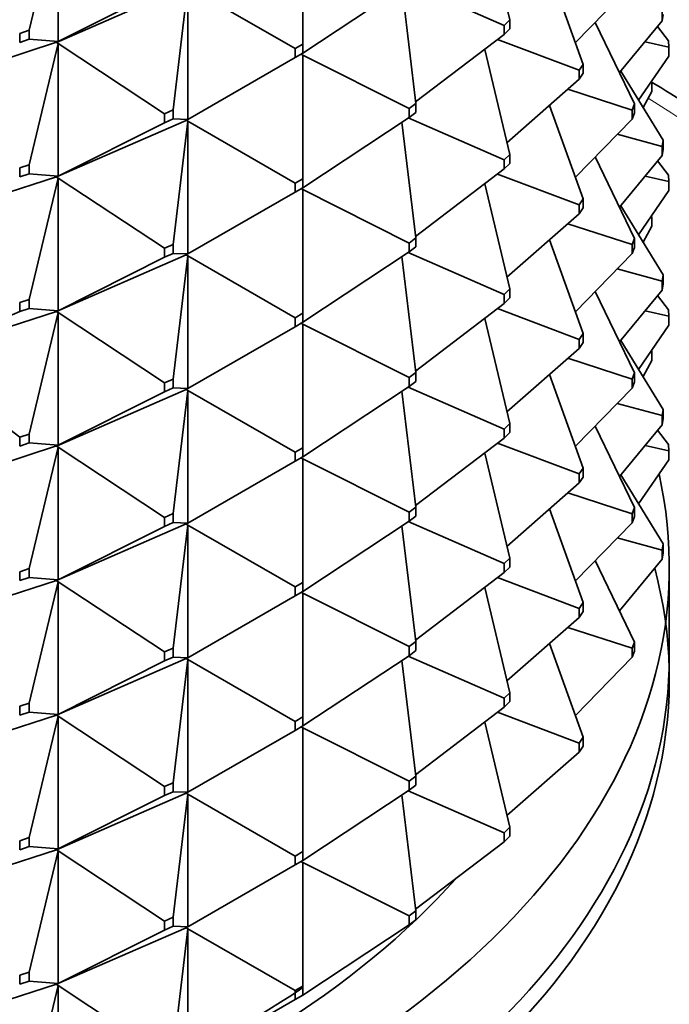
# Model space of a CAD drawing. Units: millimetres. Extents: x 0 to 2456, y 0 to 2768.
# Drawn here: x 627 to 639, y 736 to 754 of the extents above; entities that cross this region are included whole.
import ezdxf
from ezdxf import colors
from ezdxf.entities.mleader import LeaderData, LeaderLine
from ezdxf.math import Vec2, Vec3

# ---------------------------------------------------------------- set-up
doc = ezdxf.new("R2010")
doc.units = ezdxf.units.MM
doc.layers.add('DV5_Défaut', color=7, linetype='Continuous')
doc.layers.add('Défaut', color=7, linetype='Continuous')

# ---------------------------------------------------------------- blocks, each defined once
blk = doc.blocks.new('_DOT')
at = {"color": 0}
blk.add_line((0, 0), (-1, 0), dxfattribs=at)
at = {"color": 0, "const_width": 0.333}
blk.add_lwpolyline([(-0.1665, 0, 1), (0.1665, 0, 1)], format="xyb", close=True, dxfattribs=at)
blk = doc.blocks.new('SE4')
at = {"layer": 'DV5_Défaut', "color": 7, "linetype": 'Continuous', "lineweight": 35}
for p, q in [((627.576, 754.035), (628.102, 756.245)), ((628.102, 756.245), (628.102, 753.83)), ((632.55, 753.783), (632.55, 756.035)), ((635.858, 756.138), (636.313, 754.225)), ((637.649, 753.415), (637.036, 755.119)), ((628.072, 753.815), (630.426, 754.846)), ((628.102, 753.83), (630.034, 754.802)), ((630.193, 752.586), (630.458, 754.827)), ((630.458, 754.827), (632.409, 753.701)), ((630.458, 752.412), (630.458, 754.827)), ((632.55, 753.62), (634.482, 754.899)), ((634.353, 754.814), (634.603, 752.705)), ((634.467, 754.889), (636.215, 754.124)), ((637.507, 753.81), (638.538, 754.87)), ((636.313, 754.225), (636.215, 754.124)), ((636.313, 754.061), (636.313, 754.225)), ((639.085, 754.205), (639.085, 754.368)), ((639.105, 754.32), (639.085, 754.205)), ((636.215, 754.124), (636.215, 753.961)), ((636.215, 753.961), (636.313, 754.061)), ((638.586, 752.696), (637.866, 754.179)), ((638.31, 753.264), (639.085, 754.205)), ((639.199, 753.845), (639.003, 754.105)), ((627.401, 753.978), (627.576, 754.035)), ((627.401, 753.815), (627.401, 753.978)), ((627.576, 753.872), (627.401, 753.815)), ((627.576, 754.035), (627.576, 753.872)), ((627.576, 753.872), (628.102, 753.83)), ((636.215, 753.961), (634.6, 752.731)), ((637.576, 753.308), (636.094, 753.869)), ((625.495, 752.98), (628.07, 753.816)), ((627.576, 751.585), (628.102, 753.795)), ((628.072, 753.817), (628.07, 753.816)), ((628.072, 753.812), (628.07, 753.816)), ((628.102, 753.83), (628.072, 753.817)), ((628.072, 753.815), (628.102, 753.83)), ((628.072, 753.817), (628.072, 753.815)), ((628.072, 753.815), (628.102, 753.795)), ((628.072, 753.812), (628.072, 753.815)), ((628.102, 753.795), (628.072, 753.812)), ((628.102, 753.795), (630.034, 752.516)), ((628.102, 751.38), (628.102, 753.795)), ((632.55, 753.783), (632.409, 753.701)), ((632.409, 753.701), (632.409, 753.538)), ((632.55, 753.62), (632.55, 753.783)), ((636.313, 751.775), (635.858, 753.688)), ((638.775, 753.828), (639.206, 753.73)), ((639.199, 753.845), (639.206, 753.73)), ((639.206, 753.73), (639.206, 753.566)), ((630.458, 752.412), (632.409, 753.538)), ((632.409, 753.538), (632.55, 753.62)), ((632.518, 753.601), (632.52, 753.598)), ((632.52, 753.6), (632.55, 753.62)), ((632.52, 753.6), (632.52, 753.603)), ((632.52, 753.6), (632.55, 753.585)), ((632.52, 753.598), (632.52, 753.6)), ((632.55, 753.585), (632.52, 753.598)), ((632.55, 753.585), (634.482, 752.613)), ((632.55, 753.585), (632.55, 751.334)), ((638.657, 752.762), (639.206, 753.566)), ((637.576, 753.308), (637.649, 753.415)), ((637.649, 753.415), (637.649, 753.252)), ((637.576, 753.144), (637.576, 753.308)), ((637.649, 753.252), (637.576, 753.144)), ((639.105, 752.033), (638.332, 753.29)), ((636.262, 751.988), (637.576, 753.144)), ((638.879, 753.087), (638.898, 753.084)), ((638.898, 753.084), (638.892, 753.106)), ((638.898, 752.921), (638.898, 753.084)), ((637.369, 752.963), (638.538, 752.583)), ((638.738, 752.63), (638.898, 752.921)), ((634.603, 752.705), (634.482, 752.613)), ((634.482, 752.613), (634.482, 752.449)), ((634.603, 752.541), (634.603, 752.705)), ((637.649, 750.966), (637.036, 752.669)), ((638.538, 752.583), (638.586, 752.696)), ((638.586, 752.696), (638.586, 752.532)), ((630.193, 752.586), (630.034, 752.516)), ((630.034, 752.516), (630.034, 752.353)), ((630.193, 752.423), (630.193, 752.586)), ((634.482, 752.449), (632.55, 751.17)), ((636.215, 751.674), (634.467, 752.44)), ((634.482, 752.449), (634.603, 752.541)), ((638.538, 752.42), (638.538, 752.583)), ((638.586, 752.532), (638.538, 752.42)), ((630.426, 752.396), (628.072, 751.365)), ((628.102, 751.38), (630.034, 752.353)), ((630.034, 752.353), (630.193, 752.423)), ((630.193, 752.423), (630.458, 752.412)), ((630.458, 752.378), (630.193, 750.136)), ((630.426, 752.396), (630.429, 752.397)), ((630.426, 752.396), (630.429, 752.392)), ((630.429, 752.397), (630.458, 752.412)), ((630.429, 752.395), (630.458, 752.412)), ((630.429, 752.395), (630.429, 752.397)), ((630.429, 752.395), (630.458, 752.378)), ((630.429, 752.392), (630.429, 752.395)), ((630.458, 752.378), (630.429, 752.392)), ((630.458, 752.378), (632.409, 751.252)), ((630.458, 749.963), (630.458, 752.378)), ((634.603, 750.255), (634.353, 752.364)), ((637.507, 751.361), (638.538, 752.42)), ((638.268, 752.143), (639.085, 751.919)), ((639.105, 752.033), (639.085, 751.919)), ((639.085, 751.919), (639.085, 751.755)), ((639.105, 751.87), (639.105, 752.033)), ((636.215, 751.674), (636.313, 751.775)), ((636.313, 751.775), (636.313, 751.612)), ((638.586, 750.246), (637.866, 751.729)), ((638.31, 750.814), (639.085, 751.755)), ((639.085, 751.755), (639.105, 751.87)), ((627.576, 751.585), (627.401, 751.529)), ((627.576, 751.422), (627.576, 751.585)), ((636.215, 751.511), (636.215, 751.674)), ((636.313, 751.612), (636.215, 751.511)), ((639.199, 751.396), (639.003, 751.656)), ((628.07, 751.367), (625.495, 750.531)), ((627.401, 751.529), (627.401, 751.365)), ((627.401, 751.365), (627.576, 751.422)), ((627.576, 751.422), (628.102, 751.38)), ((628.07, 751.367), (628.072, 751.368)), ((628.07, 751.367), (628.072, 751.363)), ((628.072, 751.368), (628.102, 751.38)), ((628.072, 751.365), (628.102, 751.38)), ((628.072, 751.365), (628.072, 751.368)), ((628.072, 751.365), (628.102, 751.346)), ((628.072, 751.363), (628.072, 751.365)), ((628.102, 751.346), (628.072, 751.363)), ((634.6, 750.281), (636.215, 751.511)), ((636.094, 751.419), (637.576, 750.858)), ((638.775, 751.378), (639.206, 751.28)), ((639.206, 751.28), (639.199, 751.396)), ((628.102, 751.346), (627.576, 749.136)), ((628.102, 751.346), (630.034, 750.067)), ((628.102, 748.931), (628.102, 751.346)), ((632.55, 751.334), (632.409, 751.252)), ((632.409, 751.252), (632.409, 751.089)), ((632.55, 751.17), (632.55, 751.334)), ((636.313, 749.326), (635.858, 751.239)), ((639.206, 751.117), (639.206, 751.28)), ((632.409, 751.089), (630.458, 749.963)), ((632.409, 751.089), (632.55, 751.17)), ((632.518, 751.152), (632.52, 751.148)), ((632.55, 751.17), (632.52, 751.151)), ((632.52, 751.151), (632.52, 751.153)), ((632.55, 751.136), (632.52, 751.151)), ((632.52, 751.151), (632.52, 751.148)), ((632.52, 751.148), (632.55, 751.136)), ((634.482, 750.163), (632.55, 751.136)), ((632.55, 748.884), (632.55, 751.136)), ((638.657, 750.313), (639.206, 751.117)), ((637.576, 750.858), (637.649, 750.966)), ((637.576, 750.695), (637.576, 750.858)), ((637.649, 750.966), (637.649, 750.802)), ((639.105, 749.584), (638.332, 750.841)), ((636.262, 749.539), (637.576, 750.695)), ((637.649, 750.802), (637.576, 750.695)), ((638.892, 750.657), (638.898, 750.634)), ((637.369, 750.513), (638.538, 750.134)), ((638.738, 750.18), (638.898, 750.471)), ((638.879, 750.638), (638.898, 750.634)), ((638.898, 750.634), (638.898, 750.471)), ((630.193, 750.136), (630.034, 750.067)), ((630.193, 749.973), (630.193, 750.136)), ((634.482, 750.163), (634.603, 750.255)), ((634.482, 750), (634.482, 750.163)), ((634.603, 750.255), (634.603, 750.092)), ((637.649, 748.516), (637.036, 750.22)), ((638.586, 750.246), (638.538, 750.134)), ((638.538, 750.134), (638.538, 749.971)), ((638.586, 750.083), (638.586, 750.246)), ((630.426, 749.947), (628.072, 748.916)), ((630.034, 750.067), (630.034, 749.903)), ((630.034, 749.903), (630.193, 749.973)), ((630.193, 749.973), (630.458, 749.963)), ((630.193, 747.687), (630.458, 749.928)), ((630.426, 749.947), (630.429, 749.948)), ((630.426, 749.947), (630.429, 749.943)), ((630.458, 749.963), (630.429, 749.945)), ((630.429, 749.948), (630.458, 749.963)), ((630.429, 749.945), (630.429, 749.948)), ((630.458, 749.928), (630.429, 749.945)), ((630.429, 749.945), (630.429, 749.943)), ((630.429, 749.943), (630.458, 749.928)), ((630.458, 749.928), (630.458, 747.513)), ((632.409, 748.802), (630.458, 749.928)), ((632.55, 748.721), (634.482, 750)), ((634.467, 749.99), (636.215, 749.225)), ((634.603, 750.092), (634.482, 750)), ((637.507, 748.911), (638.538, 749.971)), ((638.538, 749.971), (638.586, 750.083)), ((630.034, 749.903), (628.102, 748.931)), ((634.603, 747.806), (634.353, 749.915)), ((638.268, 749.693), (639.085, 749.469)), ((639.085, 749.469), (639.105, 749.584)), ((639.105, 749.584), (639.105, 749.421)), ((639.085, 749.306), (639.085, 749.469)), ((639.105, 749.421), (639.085, 749.306)), ((636.215, 749.225), (636.313, 749.326)), ((636.215, 749.062), (636.215, 749.225)), ((636.313, 749.326), (636.313, 749.162)), ((638.586, 747.797), (637.866, 749.28)), ((638.31, 748.365), (639.085, 749.306)), ((639.199, 748.946), (639.003, 749.206)), ((627.576, 749.136), (627.401, 749.079)), ((627.401, 749.079), (627.401, 748.916)), ((627.576, 748.973), (627.576, 749.136)), ((634.6, 747.832), (636.215, 749.062)), ((636.313, 749.162), (636.215, 749.062)), ((628.07, 748.917), (625.495, 748.081)), ((627.401, 748.916), (625.523, 748.094)), ((627.401, 748.916), (627.576, 748.973)), ((627.576, 748.973), (628.102, 748.931)), ((627.576, 746.686), (628.102, 748.896)), ((628.07, 748.917), (628.072, 748.918)), ((628.07, 748.917), (628.072, 748.913)), ((628.102, 748.931), (628.072, 748.916)), ((628.072, 748.918), (628.102, 748.931)), ((628.072, 748.916), (628.072, 748.918)), ((628.102, 748.896), (628.072, 748.916)), ((628.072, 748.916), (628.072, 748.913)), ((628.072, 748.913), (628.102, 748.896)), ((628.102, 748.896), (628.102, 746.481)), ((630.034, 747.617), (628.102, 748.896)), ((632.409, 748.802), (632.55, 748.884)), ((632.55, 748.884), (632.55, 748.721)), ((636.094, 748.97), (637.576, 748.409)), ((638.775, 748.929), (639.206, 748.831)), ((639.199, 748.946), (639.206, 748.831)), ((632.409, 748.639), (632.409, 748.802)), ((632.55, 748.721), (632.409, 748.639)), ((632.518, 748.702), (632.52, 748.699)), ((632.52, 748.701), (632.55, 748.721)), ((632.52, 748.704), (632.52, 748.701)), ((632.52, 748.701), (632.55, 748.686)), ((632.52, 748.701), (632.52, 748.699)), ((632.52, 748.699), (632.55, 748.686)), ((632.55, 748.686), (634.482, 747.714)), ((632.55, 746.435), (632.55, 748.686)), ((636.313, 746.876), (635.858, 748.789)), ((638.657, 747.863), (639.206, 748.667)), ((639.206, 748.831), (639.206, 748.667)), ((630.458, 747.513), (632.409, 748.639)), ((637.649, 748.516), (637.576, 748.409)), ((637.649, 748.353), (637.649, 748.516)), ((637.576, 748.409), (637.576, 748.245)), ((637.576, 748.245), (637.649, 748.353)), ((639.105, 747.134), (638.332, 748.391)), ((636.262, 747.089), (637.576, 748.245)), ((638.879, 748.188), (638.898, 748.185)), ((638.892, 748.207), (638.898, 748.185)), ((638.898, 748.185), (638.898, 748.022)), ((627.401, 746.63), (625.523, 748.059)), ((637.369, 748.064), (638.538, 747.684)), ((638.898, 748.022), (638.738, 747.731)), ((634.482, 747.714), (634.603, 747.806)), ((634.603, 747.806), (634.603, 747.642)), ((638.538, 747.684), (638.586, 747.797)), ((638.586, 747.797), (638.586, 747.633)), ((630.034, 747.617), (630.193, 747.687)), ((630.034, 747.454), (630.034, 747.617)), ((630.193, 747.687), (630.193, 747.524)), ((634.482, 747.55), (634.482, 747.714)), ((634.603, 747.642), (634.482, 747.55)), ((637.649, 746.067), (637.036, 747.77)), ((638.538, 747.521), (638.538, 747.684)), ((638.586, 747.633), (638.538, 747.521)), ((630.426, 747.497), (628.072, 746.466)), ((628.102, 746.481), (630.034, 747.454)), ((630.193, 747.524), (630.034, 747.454)), ((630.458, 747.513), (630.193, 747.524)), ((630.193, 745.238), (630.458, 747.479)), ((630.426, 747.497), (630.429, 747.499)), ((630.426, 747.497), (630.429, 747.494)), ((630.458, 747.513), (630.429, 747.499)), ((630.429, 747.496), (630.458, 747.513)), ((630.429, 747.499), (630.429, 747.496)), ((630.429, 747.496), (630.458, 747.479)), ((630.429, 747.496), (630.429, 747.494)), ((630.429, 747.494), (630.458, 747.479)), ((630.458, 747.479), (632.409, 746.353)), ((630.458, 747.479), (630.458, 745.064)), ((632.55, 746.271), (634.482, 747.55)), ((634.603, 745.356), (634.353, 747.465)), ((634.467, 747.541), (636.215, 746.775)), ((637.507, 746.462), (638.538, 747.521)), ((638.268, 747.244), (639.085, 747.02)), ((639.105, 747.134), (639.085, 747.02)), ((639.105, 746.971), (639.105, 747.134)), ((636.313, 746.876), (636.215, 746.775)), ((636.313, 746.713), (636.313, 746.876)), ((639.085, 747.02), (639.085, 746.856)), ((639.085, 746.856), (639.105, 746.971)), ((636.215, 746.775), (636.215, 746.612)), ((636.215, 746.612), (636.313, 746.713)), ((638.586, 745.347), (637.866, 746.83)), ((638.31, 745.915), (639.085, 746.856)), ((639.003, 746.757), (639.199, 746.497)), ((627.401, 746.63), (627.576, 746.686)), ((627.401, 746.467), (627.401, 746.63)), ((627.576, 746.523), (627.401, 746.467)), ((627.576, 746.686), (627.576, 746.523)), ((628.102, 746.481), (627.576, 746.523)), ((634.6, 745.382), (636.215, 746.612)), ((636.094, 746.52), (637.576, 745.959)), ((628.07, 746.468), (625.495, 745.632)), ((627.576, 744.237), (628.102, 746.447)), ((628.07, 746.468), (628.072, 746.469)), ((628.07, 746.468), (628.072, 746.464)), ((628.102, 746.481), (628.072, 746.469)), ((628.072, 746.466), (628.102, 746.481)), ((628.072, 746.469), (628.072, 746.466)), ((628.072, 746.466), (628.102, 746.447)), ((628.072, 746.466), (628.072, 746.464)), ((628.072, 746.464), (628.102, 746.447)), ((628.102, 746.447), (630.034, 745.168)), ((628.102, 746.447), (628.102, 744.032)), ((632.409, 746.353), (632.55, 746.435)), ((632.409, 746.19), (632.409, 746.353)), ((632.55, 746.435), (632.55, 746.271)), ((636.313, 744.427), (635.858, 746.34)), ((638.775, 746.479), (639.206, 746.381)), ((639.199, 746.497), (639.206, 746.381)), ((639.206, 746.381), (639.206, 746.218)), ((630.458, 745.064), (632.409, 746.19)), ((632.55, 746.271), (632.409, 746.19)), ((632.52, 746.249), (632.518, 746.253)), ((632.52, 746.252), (632.55, 746.271)), ((632.52, 746.254), (632.52, 746.252)), ((632.52, 746.249), (632.52, 746.252)), ((632.52, 746.252), (632.55, 746.237)), ((632.55, 746.237), (632.52, 746.249)), ((632.55, 746.237), (634.482, 745.264)), ((632.55, 743.985), (632.55, 746.237)), ((639.206, 746.218), (638.657, 745.414)), ((637.576, 745.959), (637.649, 746.067)), ((637.649, 746.067), (637.649, 745.903)), ((637.576, 745.796), (637.576, 745.959)), ((637.649, 745.903), (637.576, 745.796)), ((638.332, 745.942), (639.105, 744.685)), ((636.262, 744.64), (637.576, 745.796)), ((637.369, 745.614), (638.538, 745.235)), ((634.603, 745.356), (634.482, 745.264)), ((634.482, 745.264), (634.482, 745.101)), ((634.603, 745.193), (634.603, 745.356)), ((637.649, 743.617), (637.036, 745.321)), ((638.586, 745.347), (638.538, 745.235)), ((638.586, 745.184), (638.586, 745.347)), ((630.034, 745.168), (630.193, 745.238)), ((630.034, 745.004), (630.034, 745.168)), ((630.193, 745.238), (630.193, 745.074)), ((632.55, 743.822), (634.482, 745.101)), ((634.467, 745.091), (636.215, 744.326)), ((634.482, 745.101), (634.603, 745.193)), ((638.538, 745.235), (638.538, 745.072)), ((638.538, 745.072), (638.586, 745.184)), ((628.072, 744.017), (630.426, 745.048)), ((628.102, 744.032), (630.034, 745.004)), ((630.193, 745.074), (630.034, 745.004)), ((630.193, 745.074), (630.458, 745.064)), ((630.193, 742.788), (630.458, 745.029)), ((630.429, 745.049), (630.426, 745.048)), ((630.429, 745.044), (630.426, 745.048)), ((630.458, 745.064), (630.429, 745.049)), ((630.429, 745.047), (630.458, 745.064)), ((630.429, 745.049), (630.429, 745.047)), ((630.429, 745.044), (630.429, 745.047)), ((630.429, 745.047), (630.458, 745.029)), ((630.458, 745.029), (630.429, 745.044)), ((630.458, 745.029), (632.409, 743.903)), ((630.458, 742.614), (630.458, 745.029)), ((634.603, 742.907), (634.353, 745.016)), ((637.507, 744.012), (638.538, 745.072)), ((638.268, 744.794), (639.085, 744.57)), ((639.105, 744.685), (639.085, 744.57)), ((639.085, 744.57), (639.085, 744.407)), ((639.105, 744.522), (639.105, 744.685)), ((636.215, 744.326), (636.313, 744.427)), ((636.313, 744.427), (636.313, 744.263)), ((637.866, 744.381), (638.586, 742.898)), ((639.085, 744.407), (638.31, 743.466)), ((639.085, 744.407), (639.105, 744.522)), ((627.401, 744.18), (627.576, 744.237)), ((627.576, 744.237), (627.576, 744.074)), ((636.215, 744.163), (636.215, 744.326)), ((636.313, 744.263), (636.215, 744.163)), ((639.216, 742.638), (639.216, 744.271)), ((625.495, 743.182), (628.07, 744.018)), ((627.401, 744.017), (627.401, 744.18)), ((627.576, 744.074), (627.401, 744.017)), ((627.576, 744.074), (628.102, 744.032)), ((628.072, 744.02), (628.07, 744.018)), ((628.072, 744.014), (628.07, 744.018)), ((628.102, 744.032), (628.072, 744.02)), ((628.072, 744.017), (628.102, 744.032)), ((628.072, 744.02), (628.072, 744.017)), ((628.072, 744.014), (628.072, 744.017)), ((628.072, 744.017), (628.102, 743.997)), ((628.102, 743.997), (628.072, 744.014)), ((634.6, 742.933), (636.215, 744.163)), ((636.094, 744.071), (637.576, 743.51)), ((627.576, 741.787), (628.102, 743.997)), ((628.102, 743.997), (630.034, 742.718)), ((628.102, 741.582), (628.102, 743.997)), ((632.55, 743.985), (632.409, 743.903)), ((632.409, 743.903), (632.409, 743.74)), ((632.55, 743.822), (632.55, 743.985)), ((636.313, 741.977), (635.858, 743.89)), ((630.458, 742.614), (632.409, 743.74)), ((632.409, 743.74), (632.55, 743.822)), ((632.518, 743.803), (632.52, 743.8)), ((632.52, 743.802), (632.55, 743.822)), ((632.52, 743.802), (632.52, 743.805)), ((632.52, 743.802), (632.55, 743.787)), ((632.52, 743.802), (632.52, 743.8)), ((632.52, 743.8), (632.55, 743.787)), ((632.55, 743.787), (634.482, 742.815)), ((632.55, 741.536), (632.55, 743.787)), ((637.649, 743.617), (637.576, 743.51)), ((637.576, 743.51), (637.576, 743.346)), ((637.649, 743.454), (637.649, 743.617)), ((636.262, 742.19), (637.576, 743.346)), ((637.576, 743.346), (637.649, 743.454)), ((637.369, 743.165), (638.538, 742.785)), ((630.193, 742.788), (630.034, 742.718)), ((630.193, 742.625), (630.193, 742.788)), ((634.482, 742.815), (634.603, 742.907)), ((634.482, 742.651), (634.482, 742.815)), ((634.603, 742.907), (634.603, 742.743)), ((637.036, 742.871), (637.649, 741.168)), ((638.586, 742.898), (638.538, 742.785)), ((638.538, 742.785), (638.538, 742.622)), ((638.586, 742.734), (638.586, 742.898)), ((630.426, 742.598), (628.072, 741.568)), ((630.034, 742.718), (630.034, 742.555)), ((630.034, 742.555), (630.193, 742.625)), ((630.193, 742.625), (630.458, 742.614)), ((630.193, 740.339), (630.458, 742.58)), ((630.426, 742.598), (630.429, 742.6)), ((630.426, 742.598), (630.429, 742.595)), ((630.429, 742.6), (630.458, 742.614)), ((630.429, 742.597), (630.458, 742.614)), ((630.429, 742.597), (630.429, 742.6)), ((630.429, 742.597), (630.458, 742.58)), ((630.429, 742.597), (630.429, 742.595)), ((630.429, 742.595), (630.458, 742.58)), ((630.458, 742.58), (632.409, 741.454)), ((630.458, 742.58), (630.458, 740.165)), ((632.55, 741.372), (634.482, 742.651)), ((634.467, 742.642), (636.215, 741.876)), ((634.603, 742.743), (634.482, 742.651)), ((638.538, 742.622), (637.507, 741.563)), ((638.538, 742.622), (638.586, 742.734)), ((628.102, 741.582), (630.034, 742.555)), ((634.603, 740.457), (634.353, 742.566)), ((636.313, 741.977), (636.215, 741.876)), ((636.215, 741.876), (636.215, 741.713)), ((636.313, 741.814), (636.313, 741.977)), ((627.576, 741.787), (627.401, 741.731)), ((627.401, 741.731), (627.401, 741.568)), ((627.576, 741.624), (627.576, 741.787)), ((634.6, 740.483), (636.215, 741.713)), ((636.215, 741.713), (636.313, 741.814)), ((628.07, 741.569), (625.495, 740.733)), ((627.401, 741.568), (627.576, 741.624)), ((627.576, 741.624), (628.102, 741.582)), ((627.576, 739.338), (628.102, 741.548)), ((628.07, 741.569), (628.072, 741.57)), ((628.07, 741.569), (628.072, 741.565)), ((628.072, 741.57), (628.102, 741.582)), ((628.072, 741.568), (628.102, 741.582)), ((628.072, 741.568), (628.072, 741.57)), ((628.072, 741.568), (628.102, 741.548)), ((628.072, 741.568), (628.072, 741.565)), ((628.072, 741.565), (628.102, 741.548)), ((628.102, 741.548), (630.034, 740.269)), ((628.102, 741.548), (628.102, 739.133)), ((632.409, 741.454), (632.55, 741.536)), ((632.55, 741.536), (632.55, 741.372)), ((636.094, 741.621), (637.576, 741.06)), ((632.409, 741.291), (632.409, 741.454)), ((632.55, 741.372), (632.409, 741.291)), ((632.52, 741.35), (632.518, 741.354)), ((632.52, 741.353), (632.55, 741.372)), ((632.52, 741.355), (632.52, 741.353)), ((632.52, 741.35), (632.52, 741.353)), ((632.52, 741.353), (632.55, 741.338)), ((632.55, 741.338), (632.52, 741.35)), ((632.55, 739.086), (632.55, 741.338)), ((632.55, 741.338), (634.482, 740.365)), ((635.858, 741.441), (636.313, 739.528)), ((630.458, 740.165), (632.409, 741.291)), ((637.649, 741.168), (637.576, 741.06)), ((637.649, 741.004), (637.649, 741.168)), ((637.576, 741.06), (637.576, 740.897)), ((637.576, 740.897), (637.649, 741.004)), ((637.576, 740.897), (636.262, 739.741)), ((634.603, 740.457), (634.482, 740.365)), ((634.603, 740.294), (634.603, 740.457)), ((630.034, 740.269), (630.193, 740.339)), ((630.034, 740.105), (630.034, 740.269)), ((630.193, 740.339), (630.193, 740.175)), ((634.482, 740.365), (634.482, 740.202)), ((634.482, 740.202), (634.603, 740.294)), ((628.072, 739.118), (630.426, 740.149)), ((628.102, 739.133), (630.034, 740.105)), ((630.193, 740.175), (630.034, 740.105)), ((630.193, 740.175), (630.458, 740.165)), ((630.193, 737.889), (630.458, 740.13)), ((630.429, 740.15), (630.426, 740.149)), ((630.429, 740.145), (630.426, 740.149)), ((630.458, 740.165), (630.429, 740.15)), ((630.429, 740.148), (630.458, 740.165)), ((630.429, 740.15), (630.429, 740.148)), ((630.429, 740.145), (630.429, 740.148)), ((630.429, 740.148), (630.458, 740.13)), ((630.458, 740.13), (630.429, 740.145)), ((630.458, 737.715), (630.458, 740.13)), ((630.458, 740.13), (632.409, 739.004)), ((632.55, 738.923), (634.482, 740.202)), ((634.353, 740.117), (634.603, 738.008)), ((634.467, 740.192), (636.215, 739.427)), ((636.313, 739.528), (636.215, 739.427)), ((636.313, 739.364), (636.313, 739.528)), ((636.215, 739.427), (636.215, 739.264)), ((636.215, 739.264), (636.313, 739.364)), ((627.401, 739.281), (627.576, 739.338)), ((627.401, 739.118), (627.401, 739.281)), ((627.576, 739.175), (627.401, 739.118)), ((627.576, 739.338), (627.576, 739.175)), ((627.576, 739.175), (628.102, 739.133)), ((636.215, 739.264), (634.6, 738.034)), ((625.495, 738.283), (628.07, 739.119)), ((627.576, 736.888), (628.102, 739.098)), ((628.072, 739.121), (628.07, 739.119)), ((628.072, 739.116), (628.07, 739.119)), ((628.102, 739.133), (628.072, 739.121)), ((628.072, 739.118), (628.102, 739.133)), ((628.072, 739.121), (628.072, 739.118)), ((628.072, 739.116), (628.072, 739.118)), ((628.072, 739.118), (628.102, 739.098)), ((628.102, 739.098), (628.072, 739.116)), ((628.102, 736.683), (628.102, 739.098)), ((628.102, 739.098), (630.034, 737.819)), ((632.55, 739.086), (632.409, 739.004)), ((632.409, 739.004), (632.409, 738.841)), ((632.55, 738.923), (632.55, 739.086)), ((630.458, 737.715), (632.409, 738.841)), ((632.409, 738.841), (632.55, 738.923)), ((632.518, 738.904), (632.52, 738.901)), ((632.52, 738.903), (632.55, 738.923)), ((632.52, 738.903), (632.52, 738.906)), ((632.52, 738.901), (632.52, 738.903)), ((632.52, 738.903), (632.55, 738.888)), ((632.55, 738.888), (632.52, 738.901)), ((632.55, 738.888), (632.55, 736.637)), ((632.55, 738.888), (634.482, 737.916)), ((634.603, 738.008), (634.482, 737.916)), ((634.482, 737.916), (634.482, 737.752)), ((634.603, 737.845), (634.603, 738.008)), ((630.193, 737.889), (630.034, 737.819)), ((630.034, 737.819), (630.034, 737.656)), ((630.193, 737.726), (630.193, 737.889)), ((634.482, 737.752), (632.55, 736.473)), ((634.482, 737.752), (634.603, 737.845)), ((630.426, 737.699), (628.072, 736.669)), ((628.102, 736.683), (630.034, 737.656)), ((630.034, 737.656), (630.193, 737.726)), ((630.193, 737.726), (630.458, 737.715)), ((630.458, 737.681), (630.193, 735.44)), ((630.426, 737.699), (630.429, 737.701)), ((630.426, 737.699), (630.429, 737.696)), ((630.429, 737.701), (630.458, 737.715)), ((630.429, 737.698), (630.458, 737.715)), ((630.429, 737.698), (630.429, 737.701)), ((630.429, 737.696), (630.429, 737.698)), ((630.429, 737.698), (630.458, 737.681)), ((630.458, 737.681), (630.429, 737.696)), ((630.458, 735.266), (630.458, 737.681)), ((630.458, 737.681), (632.409, 736.555)), ((627.576, 736.888), (627.401, 736.832)), ((627.576, 736.725), (627.576, 736.888)), ((628.07, 736.67), (625.495, 735.834)), ((627.401, 736.832), (627.401, 736.669)), ((627.401, 736.669), (627.576, 736.725)), ((627.576, 736.725), (628.102, 736.683)), ((628.07, 736.67), (628.072, 736.671)), ((628.07, 736.67), (628.072, 736.666)), ((628.072, 736.671), (628.102, 736.683)), ((628.072, 736.669), (628.102, 736.683)), ((628.072, 736.669), (628.072, 736.671)), ((628.072, 736.666), (628.072, 736.669)), ((628.072, 736.669), (628.102, 736.649)), ((628.102, 736.649), (628.072, 736.666)), ((628.102, 736.649), (627.576, 734.439)), ((628.102, 734.234), (628.102, 736.649)), ((628.102, 736.649), (630.034, 735.37)), ((632.55, 736.637), (632.409, 736.555)), ((632.409, 736.555), (632.409, 736.392)), ((632.55, 736.473), (632.55, 736.637)), ((632.409, 736.392), (630.458, 735.266)), ((632.409, 736.392), (632.55, 736.473)), ((632.52, 736.454), (632.518, 736.455)), ((632.55, 736.473), (632.52, 736.454)), ((632.52, 736.454), (632.52, 736.456))]:
    blk.add_line(p, q, dxfattribs=at)
at = {"layer": 'DV5_Défaut', "color": 7, "linetype": 'Continuous', "lineweight": 18}
for centre, major_axis, start_param, end_param in [((616.216, 740.842), (-30.668, 0), 0, 3.883087), ((616.216, 739.486), (-32, 0), 0.066994, 3.125103)]:
    blk.add_ellipse(centre, major_axis=major_axis, ratio=0.57735, start_param=start_param, end_param=end_param, dxfattribs=at)
at = {"layer": 'DV5_Défaut', "color": 7, "linetype": 'Continuous', "lineweight": 35}
for centre, major_axis, start_param, end_param in [((616.216, 744.271), (-23, 0), 0, 3.269082), ((616.216, 742.23), (-23, 0), 0, 3.293788), ((616.216, 742.638), (-23, 0), 0, 3.141593), ((616.216, 744.271), (-21.5, 0), 0.514012, 2.666664), ((616.216, 744.679), (-21.5, 0), 0.628132, 2.433692)]:
    blk.add_ellipse(centre, major_axis=major_axis, ratio=0.57735, start_param=start_param, end_param=end_param, dxfattribs=at)
blk.add_open_spline([(648.132, 739.147), (648.16, 739.805), (648.206, 741.241), (647.539, 743.746), (646.234, 746.398), (644.286, 748.918), (641.824, 751.174), (639.876, 752.505), (638.873, 753.104)], degree=3, knots=[0, 0, 0, 0, 0.112898, 0.289693, 0.46707, 0.647127, 0.830221, 1, 1, 1, 1], dxfattribs=at)

msp = doc.modelspace()

# ---------------------------------------------------------------- block references
at = {"layer": 'Défaut'}
msp.add_blockref('SE4', (0, 0), dxfattribs=at)

# ---------------------------------------------------------------- leaders
at = {"layer": 'Défaut', "color": 7, "linetype": 'Continuous', "lineweight": 18}
ml = msp.add_multileader_mtext('Standard', dxfattribs=at)
ml.set_content('{\\pxsm0.9;\\fSolid Edge ISO|b1||i0||c0|p34;\\W1.;14/10/2021\\P}', color=256)
ml.set_leader_properties()
ml.set_arrow_properties(name='DOT')
ml.build(insert=Vec2(0, 0))
ml.multileader.update_dxf_attribs({"leader_type": 0, "dogleg_length": 0, "arrow_head_size": 12})
ctx = ml.context
ctx.base_point, ctx.char_height, ctx.arrow_head_size, ctx.landing_gap_size = Vec3(2368.733, 2761.168), 12, 12, 4.2
notes = []
notes.append((ctx, [(0, (0, 0, 0), (0, 0), (1, 0), 1, [])]))
ctx.mtext.insert = Vec3(2370.733, 2767.288)
for ctx, leaders in notes:
    for number, flags, end, landing, length, lines in leaders:
        leader = LeaderData()
        leader.index, (leader.has_last_leader_line, leader.has_dogleg_vector, leader.attachment_direction) = number, flags
        leader.last_leader_point, leader.dogleg_vector, leader.dogleg_length = Vec3(end), Vec3(landing), length
        for number, points, colour, breaks in lines:
            line = LeaderLine()
            line.index, line.vertices, line.color, line.breaks = number, Vec3.list(points), colors.encode_raw_color(colour), breaks
            leader.lines.append(line)
        ctx.leaders.append(leader)

doc.saveas('drawing.dxf')
